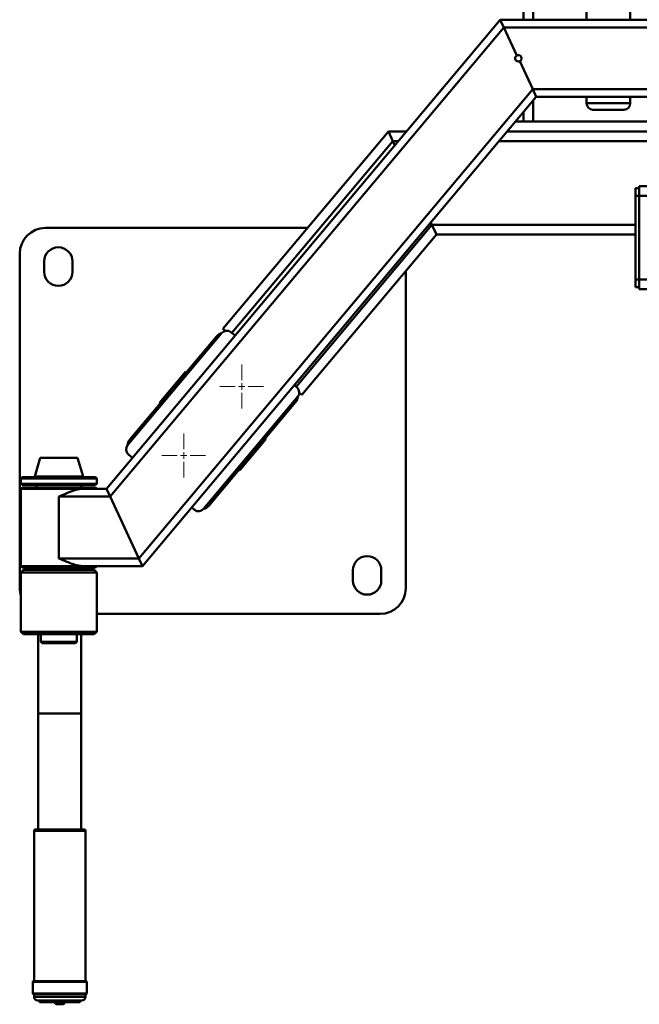
# Paper-space layout 'Лист1' of a CAD drawing. Units: millimetres. Extents: x -7190 to 1416, y 2612 to 8211.
# Drawn here: x -5895 to -5414, y 4400 to 5165 of the extents above; entities that cross this region are included whole.
import ezdxf

# ---------------------------------------------------------------- set-up
doc = ezdxf.new("R2010")
doc.units = ezdxf.units.MM

# ---------------------------------------------------------------- blocks, each defined once
blk = doc.blocks.new('SW_CENTERMARKSYMBOL_9')
at = {"color": 0, "linetype": 'Continuous', "lineweight": 18}
for p, q in [((0, 5), (0, 17)), ((-5, 0), (-17, 0)), ((0, 0), (-2.5, 0)), ((0, 0), (0, 2.5)), ((0, 0), (0, -2.5)), ((0, 0), (2.5, 0)), ((5, 0), (17, 0)), ((0, -5), (0, -17))]:
    blk.add_line(p, q, dxfattribs=at)
blk = doc.blocks.new('SW_CENTERMARKSYMBOL_10')
at = {"color": 0, "linetype": 'Continuous', "lineweight": 18}
for p, q in [((0, 5), (0, 17)), ((-5, 0), (-17, 0)), ((0, 0), (-2.5, 0)), ((0, 0), (0, 2.5)), ((0, 0), (0, -2.5)), ((0, 0), (2.5, 0)), ((5, 0), (17, 0)), ((0, -5), (0, -17))]:
    blk.add_line(p, q, dxfattribs=at)

psp = doc.layouts.new('Лист1')

# ---------------------------------------------------------------- linework, layer by layer
at = {"color": 7, "linetype": 'Continuous', "lineweight": 50}
for p, q in [((-5503.94, 5164.91), (-5503.94, 5237.01)), ((-5454.94, 5237.91), (-5454.94, 5164.91)), ((-5420.94, 5164.91), (-5420.94, 5237.91)), ((-5827.92, 4800.26), (-5521.94, 5164.91)), ((-5825.12, 4794.26), (-5519.14, 5158.91)), ((-5519.14, 5158.91), (-5521.94, 5164.91)), ((-5375.85, 5164.91), (-5521.94, 5164.91)), ((-5521.94, 5164.91), (-5519.14, 5158.91)), ((-5509, 5137.18), (-5519.14, 5158.91)), ((-5366.44, 5158.91), (-5519.14, 5158.91)), ((-5496.76, 5110.91), (-5506.89, 5132.65)), ((-5802.74, 4746.26), (-5496.76, 5110.91)), ((-5799.94, 4740.26), (-5493.96, 5104.91)), ((-5493.96, 5104.91), (-5496.76, 5110.91)), ((-5366.44, 5110.91), (-5496.76, 5110.91)), ((-5496.76, 5110.91), (-5493.96, 5104.91)), ((-5375.85, 5104.91), (-5493.96, 5104.91)), ((-5454.94, 5104.91), (-5454.94, 5099.91)), ((-5420.94, 5099.91), (-5420.94, 5104.91)), ((-5503.94, 5085.91), (-5503.94, 5093.02)), ((-5449.94, 5094.91), (-5437.94, 5094.91)), ((-5437.94, 5094.91), (-5425.94, 5094.91)), ((-5509.9, 5085.91), (-5386.44, 5085.91)), ((-5737.5, 4924.7), (-5608.94, 5077.91)), ((-5605.44, 5070.41), (-5608.94, 5077.91)), ((-5608.94, 5077.91), (-5594.94, 5077.91)), ((-5608.94, 5077.91), (-5605.44, 5070.41)), ((-5516.61, 5077.91), (-5386.44, 5077.91)), ((-5605.44, 5070.41), (-5603.94, 5067.19)), ((-5416.94, 5033.91), (-5413.94, 5033.91)), ((-5416.94, 5027.91), (-5416.94, 5033.91)), ((-5413.94, 5027.91), (-5416.94, 5027.91)), ((-5416.94, 4962.91), (-5416.94, 5027.91)), ((-5413.94, 5035.41), (-4993.94, 5035.41)), ((-5413.94, 5027.91), (-5413.94, 5035.41)), ((-5413.94, 5027.91), (-4993.94, 5027.91)), ((-5413.94, 4962.91), (-5413.94, 5027.91)), ((-5575.96, 5007.19), (-5575.13, 5005.41)), ((-5571.63, 4997.91), (-5575.13, 5005.41)), ((-5575.13, 5005.41), (-5571.63, 4997.91)), ((-5875.42, 5003.03), (-5671.77, 5003.03)), ((-5676.21, 4873.28), (-5571.63, 4997.91)), ((-5571.63, 4997.91), (-5416.94, 4997.91)), ((-5895.42, 4723.03), (-5895.42, 4983.03)), ((-5876.42, 4969.03), (-5876.42, 4977.03)), ((-5854.42, 4977.03), (-5854.42, 4969.03)), ((-5595.42, 4969.56), (-5595.42, 4723.03)), ((-5416.94, 4962.91), (-5413.94, 4962.91)), ((-5416.94, 4956.91), (-5416.94, 4962.91)), ((-5413.94, 4962.91), (-4993.94, 4962.91)), ((-5413.94, 4955.41), (-5413.94, 4962.91)), ((-5413.94, 4956.91), (-5416.94, 4956.91)), ((-5413.94, 4955.41), (-4993.94, 4955.41)), ((-5811.55, 4834.11), (-5738.27, 4921.44)), ((-5735.58, 4923.1), (-5737.5, 4924.7)), ((-5731.23, 4922.06), (-5727.99, 4919.34)), ((-5742.32, 4918.96), (-5809.81, 4838.52)), ((-5786.76, 4867.16), (-5766.51, 4891.29)), ((-5774.25, 4881.06), (-5765.63, 4891.34)), ((-5774.23, 4881.23), (-5766.29, 4890.7)), ((-5766.51, 4891.29), (-5766.09, 4890.94)), ((-5766.29, 4890.7), (-5766.21, 4890.63)), ((-5765.55, 4891.27), (-5765.63, 4891.34)), ((-5765.26, 4891.62), (-5765.34, 4891.68)), ((-5766.77, 4890.13), (-5766.78, 4890.14)), ((-5786.64, 4866.29), (-5778.01, 4876.57)), ((-5786.13, 4867.06), (-5778.18, 4876.53)), ((-5777.94, 4876.51), (-5778.01, 4876.57)), ((-5776.63, 4878.38), (-5776.57, 4878.45)), ((-5776.57, 4878.45), (-5775.86, 4879.29)), ((-5776.55, 4878.31), (-5776.49, 4878.38)), ((-5776.49, 4878.38), (-5776.14, 4878.81)), ((-5776.21, 4878.88), (-5776.13, 4878.82)), ((-5776.14, 4878.81), (-5776.12, 4878.82)), ((-5776.06, 4878.74), (-5776.14, 4878.81)), ((-5776.12, 4878.82), (-5775.78, 4879.23)), ((-5776.05, 4878.76), (-5776.12, 4878.82)), ((-5775.86, 4879.29), (-5775.79, 4879.38)), ((-5775.78, 4879.23), (-5775.71, 4879.32)), ((-5774.17, 4880.99), (-5774.25, 4881.06)), ((-5682.03, 4880.78), (-5679.91, 4878.99)), ((-5676.21, 4873.28), (-5678.13, 4874.89)), ((-5785.66, 4867.64), (-5785.65, 4867.63)), ((-5679.29, 4871.95), (-5752.57, 4784.62)), ((-5748.53, 4787.1), (-5681.03, 4867.54)), ((-5786.26, 4866.74), (-5786.76, 4867.16)), ((-5786.56, 4866.23), (-5786.64, 4866.29)), ((-5786.13, 4867.06), (-5786.05, 4867)), ((-5704.08, 4838.9), (-5724.33, 4814.77)), ((-5704.2, 4839.77), (-5712.83, 4829.49)), ((-5704.72, 4839), (-5712.66, 4829.53)), ((-5705.19, 4838.42), (-5705.19, 4838.43)), ((-5704.72, 4839), (-5704.79, 4839.06)), ((-5704.58, 4839.32), (-5704.08, 4838.9)), ((-5704.28, 4839.83), (-5704.2, 4839.77)), ((-5712.9, 4829.55), (-5712.83, 4829.49)), ((-5879.39, 4824.26), (-5883.71, 4809.9)), ((-5850.49, 4824.26), (-5879.39, 4824.26)), ((-5846.17, 4809.9), (-5850.49, 4824.26)), ((-5807.7, 4824.35), (-5810.94, 4827.07)), ((-5716.59, 4825), (-5725.22, 4814.72)), ((-5716.61, 4824.83), (-5724.55, 4815.36)), ((-5716.67, 4825.07), (-5716.59, 4825)), ((-5715.06, 4826.83), (-5715.13, 4826.74)), ((-5714.72, 4827.24), (-5715.06, 4826.83)), ((-5714.98, 4826.77), (-5715.06, 4826.68)), ((-5714.27, 4827.61), (-5714.98, 4826.77)), ((-5714.79, 4827.3), (-5714.72, 4827.24)), ((-5714.78, 4827.32), (-5714.7, 4827.25)), ((-5714.7, 4827.25), (-5714.72, 4827.24)), ((-5714.63, 4827.18), (-5714.71, 4827.25)), ((-5714.35, 4827.68), (-5714.7, 4827.25)), ((-5714.29, 4827.75), (-5714.35, 4827.68)), ((-5714.21, 4827.69), (-5714.27, 4827.61)), ((-5725.58, 4814.44), (-5725.51, 4814.38)), ((-5725.29, 4814.79), (-5725.22, 4814.72)), ((-5724.33, 4814.77), (-5724.75, 4815.13)), ((-5724.55, 4815.36), (-5724.63, 4815.43)), ((-5724.07, 4815.93), (-5724.06, 4815.93)), ((-5893.44, 4809.26), (-5894.44, 4808.26)), ((-5894.44, 4808.26), (-5894.44, 4804.26)), ((-5835.44, 4808.26), (-5894.44, 4808.26)), ((-5893.44, 4809.26), (-5836.44, 4809.26)), ((-5835.44, 4808.26), (-5836.44, 4809.26)), ((-5835.44, 4804.26), (-5835.44, 4808.26)), ((-5894.44, 4804.26), (-5893.44, 4803.26)), ((-5894.44, 4804.26), (-5881.17, 4804.26)), ((-5893.44, 4801.26), (-5894.44, 4800.26)), ((-5894.44, 4800.26), (-5894.44, 4740.26)), ((-5846.94, 4800.26), (-5894.44, 4800.26)), ((-5880.62, 4803.26), (-5893.44, 4803.26)), ((-5893.44, 4801.26), (-5839.69, 4801.26)), ((-5882.44, 4803.26), (-5882.44, 4801.26)), ((-5881.17, 4804.26), (-5835.44, 4804.26)), ((-5836.44, 4803.26), (-5880.62, 4803.26)), ((-5847.44, 4801.26), (-5847.44, 4803.26)), ((-5846.94, 4800.26), (-5827.92, 4800.26)), ((-5839.69, 4801.26), (-5836.44, 4801.26)), ((-5836.44, 4803.26), (-5835.44, 4804.26)), ((-5835.44, 4800.26), (-5836.44, 4801.26)), ((-5825.12, 4794.26), (-5827.92, 4800.26)), ((-5827.92, 4800.26), (-5825.12, 4794.26)), ((-5864.94, 4746.26), (-5864.94, 4794.26)), ((-5864.94, 4794.26), (-5825.12, 4794.26)), ((-5825.12, 4794.26), (-5802.74, 4746.26)), ((-5759.61, 4784), (-5761.74, 4785.79)), ((-5864.94, 4746.26), (-5802.74, 4746.26)), ((-5799.94, 4740.26), (-5802.74, 4746.26)), ((-5802.74, 4746.26), (-5799.94, 4740.26)), ((-5894.44, 4740.26), (-5893.44, 4739.26)), ((-5894.44, 4740.26), (-5846.94, 4740.26)), ((-5892.44, 4737.26), (-5894.44, 4735.26)), ((-5836.44, 4739.26), (-5893.44, 4739.26)), ((-5892.44, 4737.26), (-5837.44, 4737.26)), ((-5882.44, 4739.26), (-5882.44, 4737.26)), ((-5847.44, 4737.26), (-5847.44, 4739.26)), ((-5846.94, 4740.26), (-5799.94, 4740.26)), ((-5835.44, 4735.26), (-5837.44, 4737.26)), ((-5836.44, 4739.26), (-5835.44, 4740.26)), ((-5894.44, 4735.26), (-5894.44, 4689.26)), ((-5894.44, 4735.26), (-5835.44, 4735.26)), ((-5835.44, 4689.26), (-5835.44, 4735.26)), ((-5636.42, 4729.03), (-5636.42, 4737.03)), ((-5614.42, 4737.03), (-5614.42, 4729.03)), ((-5615.42, 4703.03), (-5835.44, 4703.03)), ((-5894.44, 4689.26), (-5892.44, 4687.26)), ((-5894.44, 4689.26), (-5835.44, 4689.26)), ((-5892.44, 4687.26), (-5837.44, 4687.26)), ((-5878.94, 4687.26), (-5878.94, 4681.26)), ((-5850.94, 4681.26), (-5850.94, 4687.26)), ((-5837.44, 4687.26), (-5835.44, 4689.26)), ((-5878.94, 4681.26), (-5877.94, 4680.26)), ((-5878.94, 4681.26), (-5877.87, 4681.26)), ((-5876.95, 4680.26), (-5877.94, 4680.26)), ((-5877.87, 4681.26), (-5850.94, 4681.26)), ((-5851.94, 4680.26), (-5876.95, 4680.26)), ((-5851.94, 4680.26), (-5850.94, 4681.26)), ((-5881, 4625.53), (-5881, 4535.53)), ((-5847.6, 4535.53), (-5847.6, 4625.53)), ((-5884.3, 4534.53), (-5884.3, 4417.53)), ((-5883.3, 4535.53), (-5845.3, 4535.53)), ((-5844.3, 4417.53), (-5844.3, 4534.53)), ((-5885.3, 4417.03), (-5885.3, 4408.03)), ((-5884.8, 4417.53), (-5843.8, 4417.53)), ((-5843.3, 4408.03), (-5843.3, 4417.03)), ((-5843.8, 4407.53), (-5884.8, 4407.53)), ((-5884.3, 4407.53), (-5884.3, 4405.53)), ((-5847.3, 4402.53), (-5881.3, 4402.53)), ((-5880.05, 4402.53), (-5880.05, 4401.33)), ((-5880.05, 4401.33), (-5848.55, 4401.33)), ((-5848.55, 4401.33), (-5848.55, 4402.53)), ((-5844.3, 4405.53), (-5844.3, 4407.53)), ((-5866, 4399.63), (-5863.67, 4399.63)), ((-5863.67, 4399.63), (-5862.6, 4399.63))]:
    psp.add_line(p, q, dxfattribs=at)
at = {"color": 8, "linetype": 'Continuous', "lineweight": 50}
for p, q in [((-5496.44, 5164.91), (-5496.44, 5237.01)), ((-5496.44, 5085.91), (-5496.44, 5101.96)), ((-5454.94, 5099.91), (-5437.94, 5099.91)), ((-5437.94, 5099.91), (-5420.94, 5099.91)), ((-5730.46, 4921.42), (-5605.44, 5070.41)), ((-5605.44, 5070.41), (-5601.23, 5070.41)), ((-5522.91, 5070.41), (-5405.63, 5070.41)), ((-5680.67, 4879.63), (-5575.13, 5005.41)), ((-5575.13, 5005.41), (-5416.94, 5005.41)), ((-5846.17, 4809.9), (-5883.71, 4809.9)), ((-5881, 4625.53), (-5864.38, 4625.53)), ((-5864.38, 4625.53), (-5847.6, 4625.53)), ((-5844.3, 4534.53), (-5884.3, 4534.53)), ((-5843.3, 4417.03), (-5885.3, 4417.03)), ((-5885.3, 4408.03), (-5843.3, 4408.03)), ((-5884.3, 4405.53), (-5844.3, 4405.53))]:
    psp.add_line(p, q, dxfattribs=at)
at = {"color": 7, "linetype": 'Continuous', "lineweight": 50}
for centre, radius, start, end in [((-5507.95, 5134.91), 2.5, 115, 295), ((-5507.95, 5134.91), 2.5, 295, 115), ((-5449.94, 5099.91), 5, 180, 270), ((-5425.94, 5099.91), 5, 270, 0), ((-5875.42, 4983.03), 20, 90, 180), ((-5865.42, 4977.03), 11, 0, 180), ((-5865.42, 4969.03), 11, 180, 0), ((-5736.57, 4914.14), 7.5, 103.1301, 140), ((-5734.44, 4918.23), 5, 50, 140), ((-5683.12, 4875.16), 5, 320, 50), ((-5686.78, 4872.36), 7.5, 320, 356.8699), ((-5804.06, 4833.7), 7.5, 140, 176.8699), ((-5807.72, 4830.9), 5, 140, 230), ((-5883.23, 4809.76), 0.5, 164.0546, 270), ((-5846.65, 4809.76), 0.5, 270, 15.9454), ((-5756.4, 4787.83), 5, 230, 320), ((-5754.27, 4791.92), 7.5, 283.1301, 320), ((-5625.42, 4737.03), 11, 0, 180), ((-5875.42, 4723.03), 20, 180, 198.01707), ((-5625.42, 4729.03), 11, 180, 0), ((-5615.42, 4723.03), 20, 270, 0), ((-5883.3, 4534.53), 1, 90, 180), ((-5845.3, 4534.53), 1, 0, 90), ((-5884.8, 4417.03), 0.5, 90, 180), ((-5843.8, 4417.03), 0.5, 0, 90), ((-5884.8, 4408.03), 0.5, 180, 270), ((-5843.8, 4408.03), 0.5, 270, 0), ((-5881.3, 4405.53), 3, 180, 270), ((-5866, 4402.04), 2.41, 197.06153, 270), ((-5862.6, 4402.04), 2.41, 270, 342.93847), ((-5847.3, 4405.53), 3, 270, 0)]:
    psp.add_arc(centre, radius, start, end, dxfattribs=at)
for points, knots in [([(-5777.5, 4877.34), (-5777.42, 4877.44), (-5777.25, 4877.64), (-5776.81, 4878.16), (-5776.44, 4878.61), (-5776.21, 4878.88)], [0, 0, 0, 0, 0.283685, 0.560293, 1, 1, 1, 1]), ([(-5776.21, 4878.88), (-5776.06, 4879.05), (-5775.77, 4879.4), (-5775.29, 4879.98), (-5775.06, 4880.25), (-5774.92, 4880.42)], [0, 0, 0, 0, 0.2836965, 0.5603089, 1, 1, 1, 1]), ([(-5714.63, 4827.18), (-5714.78, 4827.01), (-5715.07, 4826.66), (-5715.56, 4826.08), (-5715.79, 4825.81), (-5715.93, 4825.64)], [0, 0, 0, 0, 0.283696, 0.560309, 1, 1, 1, 1]), ([(-5713.34, 4828.72), (-5713.42, 4828.62), (-5713.59, 4828.42), (-5714.03, 4827.9), (-5714.4, 4827.46), (-5714.63, 4827.18)], [0, 0, 0, 0, 0.283685, 0.560293, 1, 1, 1, 1]), ([(-5846.94, 4800.26), (-5847.71, 4800.21), (-5849.24, 4800.13), (-5852.19, 4799.41), (-5855.76, 4798.21), (-5860.19, 4796.38), (-5863.26, 4795.01), (-5864.93, 4794.26), (-5864.94, 4794.26)], [0, 0, 0, 0, 0.138546, 0.277339, 0.503816, 0.730656, 0.998297, 1, 1, 1, 1]), ([(-5864.94, 4746.26), (-5864.93, 4746.26), (-5863.26, 4745.51), (-5860.19, 4744.14), (-5855.76, 4742.31), (-5852.19, 4741.11), (-5849.24, 4740.39), (-5847.71, 4740.3), (-5846.94, 4740.26)], [0, 0, 0, 0, 0.0017034, 0.2693439, 0.496184, 0.7226615, 0.8614544, 1, 1, 1, 1]), ([(-5881.13, 4687.26), (-5881.12, 4686.56), (-5881.11, 4684.65), (-5881.1, 4681.29), (-5881.08, 4677.2), (-5881.07, 4672.91), (-5881.05, 4668.45), (-5881.04, 4663.84), (-5881.03, 4659.08), (-5881.02, 4654.2), (-5881.01, 4649.21), (-5881.01, 4644.14), (-5881, 4639), (-5881, 4633.81), (-5881, 4629.31), (-5881, 4626.55), (-5881, 4625.53)], [0, 0, 0, 0, 0.0436236, 0.1195274, 0.1954655, 0.2714293, 0.3474126, 0.4234111, 0.4994213, 0.5754407, 0.6514672, 0.7274993, 0.8035355, 0.8795748, 0.9556162, 1, 1, 1, 1]), ([(-5847.6, 4625.53), (-5847.6, 4626.45), (-5847.6, 4629.12), (-5847.6, 4633.52), (-5847.6, 4638.72), (-5847.61, 4643.88), (-5847.61, 4648.97), (-5847.62, 4653.97), (-5847.63, 4658.87), (-5847.64, 4663.65), (-5847.65, 4668.3), (-5847.67, 4672.78), (-5847.68, 4677.1), (-5847.7, 4681.22), (-5847.71, 4684.62), (-5847.72, 4686.55), (-5847.73, 4687.26)], [0, 0, 0, 0, 0.040134, 0.116422, 0.192719, 0.269017, 0.345317, 0.421621, 0.49793, 0.574243, 0.650565, 0.726895, 0.803237, 0.879595, 0.955971, 1, 1, 1, 1])]:
    psp.add_open_spline(points, degree=3, knots=knots, dxfattribs=at)

# ---------------------------------------------------------------- block references
at = {"color": 7, "linetype": 'Continuous', "lineweight": 0}
for name, p in [('SW_CENTERMARKSYMBOL_9', (-5722.93, 4879.79)), ('SW_CENTERMARKSYMBOL_10', (-5767.97, 4826.2))]:
    psp.add_blockref(name, p, dxfattribs=at)

doc.saveas('drawing.dxf')
